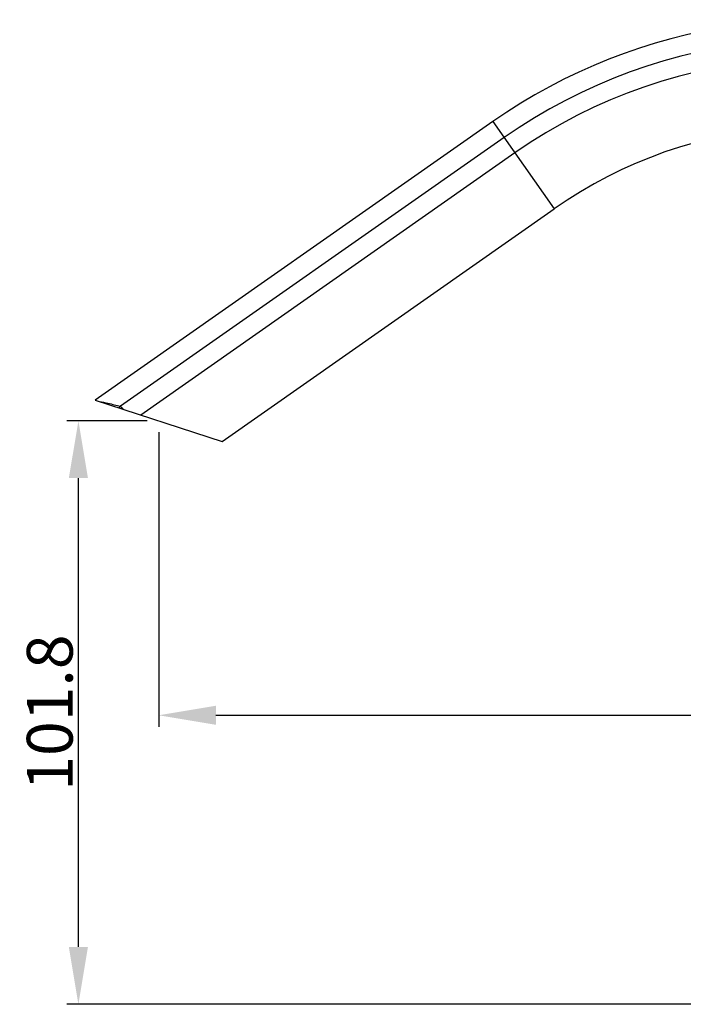
# Model space of a CAD drawing. Extents: x 3218 to 4618, y 511 to 1554.
# Drawn here: x 4150 to 4266, y 880 to 1051 of the extents above; entities that cross this region are included whole.
import ezdxf

# ---------------------------------------------------------------- set-up
doc = ezdxf.new("R2010")
doc.units = 0
doc.header["$LTSCALE"] = 15
doc.header["$MEASUREMENT"] = 0
doc.header["$PDMODE"] = 4
doc.layers.get('0').update_dxf_attribs({"linetype": 'CONTINUOUS'})
doc.layers.get('DEFPOINTS').update_dxf_attribs({"linetype": 'CONTINUOUS'})
doc.layers.add('DEF_LAYER_DIM', color=7, linetype='CONTINUOUS')
doc.layers.add('SURFACE', color=7, linetype='CONTINUOUS')
doc.styles.add('ROMANS', font='romans')
doc.dimstyles.get("Standard").update_dxf_attribs({"dimtxt": 10, "dimasz": 10, "dimexe": 2, "dimexo": 2, "dimgap": 5, "dimtad": 1, "dimdec": 4, "dimzin": 0, "dimtxsty": 'ROMANS', "dimcen": 0, "dimclrd": 4, "dimclre": 4, "dimclrt": 3, "dimazin": 3, "dimtfac": 1, "dimtdec": 4, "dimtmove": 0, "dimatfit": 3, "dimtolj": 1, "dimtzin": 0})

# ---------------------------------------------------------------- blocks, each defined once
blk = doc.blocks.new('*D9')
at = {"layer": 'DEF_LAYER_DIM', "color": 4, "linetype": 'CONTINUOUS'}
for p, q in [((4173.94, 979.36), (4173.94, 927.98)), ((4404.68, 924.53), (4404.68, 931.98)), ((4183.94, 929.98), (4394.68, 929.98))]:
    blk.add_line(p, q, dxfattribs=at)
for points in [[(4183.94, 931.64), (4183.94, 928.31), (4173.94, 929.98)], [(4394.68, 931.64), (4394.68, 928.31), (4404.68, 929.98)]]:
    blk.add_solid(points, dxfattribs=at)
at = {"layer": 'DEFPOINTS', "color": 0, "linetype": 'CONTINUOUS'}
for p in [(4173.94, 981.36), (4404.68, 929.98), (4404.68, 922.53)]:
    blk.add_point(p, dxfattribs=at)
at = {"layer": 'DEF_LAYER_DIM', "color": 3, "linetype": 'CONTINUOUS', "insert": (4289.31, 934.98), "char_height": 8, "attachment_point": 5, "style": 'ROMANS'}
blk.add_mtext('\\A1;230.7', dxfattribs=at)
blk = doc.blocks.new('*D10')
at = {"layer": 'DEF_LAYER_DIM', "color": 4, "linetype": 'CONTINUOUS'}
for p, q in [((4171.94, 981.36), (4157.93, 981.36)), ((4159.93, 889.55), (4159.93, 971.36)), ((4366.38, 879.55), (4157.93, 879.55))]:
    blk.add_line(p, q, dxfattribs=at)
for points in [[(4158.26, 971.36), (4161.6, 971.36), (4159.93, 981.36)], [(4158.26, 889.55), (4161.6, 889.55), (4159.93, 879.55)]]:
    blk.add_solid(points, dxfattribs=at)
at = {"layer": 'DEFPOINTS', "color": 0, "linetype": 'CONTINUOUS'}
for p in [(4159.93, 981.36), (4173.94, 981.36), (4368.38, 879.55)]:
    blk.add_point(p, dxfattribs=at)
at = {"layer": 'DEF_LAYER_DIM', "color": 3, "linetype": 'CONTINUOUS', "insert": (4154.93, 930.45), "char_height": 8, "attachment_point": 5, "rotation": 90, "style": 'ROMANS'}
blk.add_mtext('\\A1;101.8', dxfattribs=at)

msp = doc.modelspace()

# ---------------------------------------------------------------- linework, layer by layer
at = {"color": 7, "linetype": 'CONTINUOUS'}
for p, q in [((4232.29259, 1033.56926), (4242.96109, 1018.33308)), ((4234.24768, 1030.77712), (4167.28762, 983.89118)), ((4236.12645, 1028.09396), (4170.82285, 982.36789)), ((4162.86306, 984.95418), (4185.01285, 977.75728))]:
    msp.add_line(p, q, dxfattribs=at)
for radius, start in [(94.89137, 65.3586479), (91.61583, 62.1172114)]:
    msp.add_arc((4288.67513, 953.04666), radius, start, 125, dxfattribs=at)
for points, start_tangent, end_tangent in [([(4163.58051, 984.72109), (4165.09203, 984.42092), (4167.28762, 983.89118)], (0.987538612, -0.157376903), (0.969173696, -0.246378463)), ([(4167.28762, 983.89118), (4167.13871, 983.7584), (4167.00544, 983.60824)], (-0.784238088, -0.620460008), (-0.619450896, -0.785035405)), ([(4167.28762, 983.89118), (4167.39287, 983.77496), (4167.5532, 983.59606), (4167.76149, 983.36259)], (0.67427639, -0.738479079), (0.664843234, -0.746982914))]:
    msp.add_spline(points, degree=3, dxfattribs=dict(at, start_tangent=start_tangent, end_tangent=end_tangent))
at = {"layer": 'SURFACE', "color": 7, "linetype": 'CONTINUOUS'}
for p, q in [((4232.29259, 1033.56926), (4162.86306, 984.95418)), ((4185.01284, 977.75728), (4242.96109, 1018.33308))]:
    msp.add_line(p, q, dxfattribs=at)
for radius, start in [(98.29995, 71.6810893), (79.7, 0.6292462)]:
    msp.add_arc((4288.67513, 953.04666), radius, start, 125, dxfattribs=at)

# ---------------------------------------------------------------- dimensions: what is measured, and where the dimension line sits
at = {"layer": 'DEF_LAYER_DIM', "color": 2, "linetype": 'CONTINUOUS'}
dim = msp.add_linear_dim(base=(4159.93008, 981.35573), p1=(4368.37513, 879.54666), p2=(4173.93795, 981.35573), angle=90, dimstyle='STANDARD', override={"dimtxt": 8, "dimgap": 1, "dimtoh": 1, "dimdec": 1, "dimcen": -2.5, "dimtdec": 0}, dxfattribs=at)
dim.commit()
dim.dimension.update_dxf_attribs({"geometry": '*D10', "text_midpoint": (4159.93008, 930.45119), "dimtype": 160})
dim = msp.add_linear_dim(base=(4404.67513, 929.97727), p1=(4173.93795, 981.35573), p2=(4404.67513, 922.53054), dimstyle='STANDARD', override={"dimtxt": 8, "dimgap": 1, "dimtoh": 1, "dimdec": 1, "dimcen": -2.5, "dimtdec": 0}, dxfattribs=at)
dim.commit()
dim.dimension.update_dxf_attribs({"geometry": '*D9', "text_midpoint": (4289.30654, 929.97727), "dimtype": 160})

doc.saveas('drawing.dxf')
